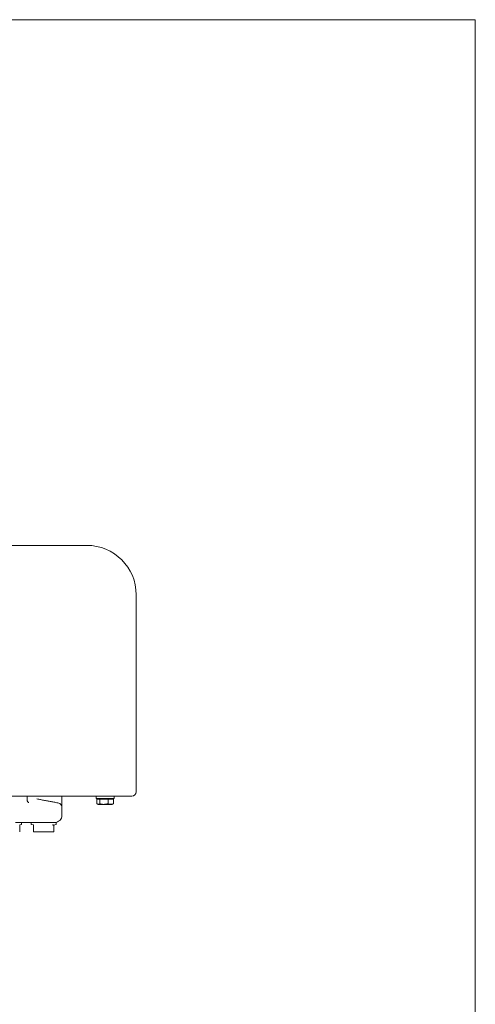
# Model space of a CAD drawing. Units: millimetres. Extents: x 19 to 200, y 13 to 284.
# Drawn here: x 137 to 200, y 149 to 284 of the extents above; entities that cross this region are included whole.
import ezdxf

# ---------------------------------------------------------------- set-up
doc = ezdxf.new("R2010")
doc.units = ezdxf.units.MM
doc.layers.add('V__035', color=3, linetype='Continuous', lineweight=15)
doc.layers.add('V__050', color=7, linetype='Continuous', lineweight=15)

msp = doc.modelspace()

# ---------------------------------------------------------------- linework, layer by layer
at = {"layer": 'V__035'}
for p, q in [((113.5456, 211.6035), (146.6456, 211.6035)), ((153.4456, 177.8035), (153.4456, 204.8035)), ((152.8456, 177.2035), (114.1219, 177.2035)), ((138.4895, 176.5773), (138.4895, 177.2035)), ((143.2456, 175.7045), (143.2456, 177.2035)), ((147.9353, 177.2035), (147.9353, 176.8835)), ((148.3819, 176.8835), (147.9353, 176.8835)), ((148.1853, 176.8835), (148.1853, 176.7835)), ((150.4353, 176.8835), (148.3819, 176.8835)), ((150.1853, 176.7835), (150.1853, 176.8835)), ((150.4353, 176.8835), (150.4353, 177.2035)), ((143.2456, 174.6035), (143.2456, 175.7045)), ((148.0478, 176.1849), (148.0478, 176.7835)), ((148.0478, 176.7835), (148.4416, 176.7835)), ((148.6287, 176.0835), (148.3193, 176.0835)), ((148.4416, 176.7835), (148.4416, 176.1849)), ((148.4446, 176.7835), (148.4416, 176.7835)), ((148.4446, 176.1849), (148.4416, 176.1849)), ((148.4446, 176.1849), (148.4446, 176.7835)), ((148.4446, 176.7835), (149.5784, 176.7835)), ((150.0514, 176.0835), (148.6287, 176.0835)), ((149.5784, 176.7835), (149.5784, 176.1849)), ((149.5821, 176.7835), (149.5784, 176.7835)), ((149.5821, 176.1849), (149.5784, 176.1849)), ((149.5821, 176.1849), (149.5821, 176.7835)), ((149.5821, 176.7835), (150.3221, 176.7835)), ((150.3221, 176.7835), (150.3221, 176.1849)), ((150.3228, 176.7835), (150.3221, 176.7835)), ((150.3228, 176.1849), (150.3221, 176.1849)), ((150.3228, 176.1849), (150.3228, 176.7835)), ((136.8954, 173.6035), (137.6678, 173.6035)), ((137.4525, 172.3377), (137.4525, 173.2238)), ((137.4866, 173.2892), (137.6747, 173.3396)), ((137.6695, 173.6035), (142.2376, 173.6035)), ((137.6895, 173.3589), (137.6895, 173.5835)), ((139.0456, 173.5835), (139.0456, 173.3589)), ((139.0605, 173.3396), (139.3242, 173.2689)), ((139.3405, 173.2217), (139.3405, 172.3419)), ((142.1294, 173.2588), (142.4308, 173.3396)), ((142.1508, 172.3419), (142.1508, 173.2217)), ((142.2456, 173.6035), (142.4256, 173.6035)), ((142.4456, 173.3589), (142.4456, 173.5835)), ((139.3463, 172.3301), (139.3752, 172.3035)), ((140.4835, 172.3035), (139.3752, 172.3035)), ((139.3757, 172.3435), (140.4312, 172.3435)), ((140.4835, 172.3035), (140.478, 172.3301)), ((141.854, 172.3035), (140.4835, 172.3035)), ((140.5296, 172.3435), (141.8348, 172.3435)), ((141.854, 172.3035), (141.8774, 172.3301)), ((142.1161, 172.3035), (141.854, 172.3035)), ((141.8995, 172.3435), (142.1492, 172.3435)), ((142.1161, 172.3035), (142.145, 172.3301))]:
    msp.add_line(p, q, dxfattribs=at)
at = {"layer": 'V__035', "flags": 128}
for points in [[(139.3463, 172.3301), (139.3419, 172.3375), (139.3405, 172.342), (139.3421, 172.3435)], [(142.145, 172.3301), (142.1494, 172.3375), (142.1508, 172.342), (142.1492, 172.3435)]]:
    msp.add_lwpolyline(points, dxfattribs=at)
at = {"layer": 'V__035'}
for centre, radius, start, end in [((146.6456, 204.8035), 6.8, 0.000012, 89.999988), ((152.8456, 177.8035), 0.6, 270.000102, 0.000076), ((148.3193, 176.5454), 0.4619, 244.401349, 269.999901), ((150.0514, 176.5454), 0.4619, 270.000082, 295.593025), ((142.2456, 174.6035), 1, 269.999818, 0.000225), ((137.6695, 173.5835), 0.02, 0.00783, 89.99217), ((137.6695, 173.3589), 0.02, 285.001962, 359.995963), ((139.0656, 173.5835), 0.02, 90.00783, 179.99217), ((139.0656, 173.3589), 0.02, 180.004037, 254.998038), ((139.2654, 173.222), 0.0763, 55.66789, 76.478201), ((142.4256, 173.5835), 0.02, 0.00783, 89.99217), ((142.4256, 173.3589), 0.02, 285.001962, 359.995963), ((139.3731, 172.3101), 0.0335, 85.653215, 143.328931), ((140.4257, 172.2361), 0.1076, 60.953232, 87.078114), ((140.532, 172.2283), 0.1153, 91.19272, 117.919315), ((141.8365, 172.2747), 0.0688, 53.618037, 91.464499), ((141.92, 172.2846), 0.0623, 109.129833, 133.123674)]:
    msp.add_arc(centre, radius, start, end, dxfattribs=at)
for points, knots in [([(142.6888, 176.2935), (142.5009, 176.3281), (142.1502, 176.3927), (141.6272, 176.4907), (141.116, 176.5876), (140.5919, 176.6885), (140.1613, 176.7725), (139.9069, 176.8228), (139.8281, 176.8384)], [0, 0, 0, 0, 0.19680548, 0.36743453, 0.54804192, 0.73283739, 0.91724017, 1, 1, 1, 1]), ([(138.6926, 176.3391), (138.667, 176.3494), (138.5995, 176.3769), (138.5323, 176.458), (138.4955, 176.5345), (138.491, 176.573), (138.4898, 176.5826)], [0, 0, 0, 0, 0.24626965, 0.65161677, 0.91244779, 1, 1, 1, 1]), ([(143.2456, 175.7045), (143.2456, 175.705), (143.2455, 175.7918), (143.1921, 175.989), (142.9784, 176.2102), (142.7806, 176.2671), (142.6888, 176.2935)], [0, 0, 0, 0, 0.00171071, 0.29898525, 0.67484678, 1, 1, 1, 1]), ([(148.4416, 176.1849), (148.4055, 176.1569), (148.3149, 176.0867), (148.1463, 176.0968), (148.0715, 176.1637), (148.0478, 176.1849)], [0, 0, 0, 0, 0.31180272, 0.78190397, 1, 1, 1, 1]), ([(149.5784, 176.1849), (149.4689, 176.1575), (149.1697, 176.0828), (148.7758, 176.0878), (148.5164, 176.1638), (148.4446, 176.1849)], [0, 0, 0, 0, 0.29462149, 0.80500094, 1, 1, 1, 1]), ([(150.3221, 176.1849), (150.2622, 176.1587), (150.1441, 176.1071), (149.9147, 176.1005), (149.7185, 176.1118), (149.6058, 176.1722), (149.5821, 176.1849)], [0, 0, 0, 0, 0.254134431, 0.500256829, 0.894943861, 1, 1, 1, 1]), ([(137.4528, 173.2239), (137.4527, 173.2245), (137.4512, 173.2334), (137.456, 173.2494), (137.4648, 173.2682), (137.476, 173.281), (137.4848, 173.2883), (137.4921, 173.2926), (137.494, 173.2937), (137.4973, 173.2951), (137.4967, 173.2949), (137.4967, 173.2949)], [0, 0, 0, 0, 0.01937905, 0.30535993, 0.53803191, 0.72930758, 0.86779187, 0.94233414, 0.98069258, 0.99794532, 1, 1, 1, 1]), ([(139.3084, 173.285), (139.3091, 173.2846), (139.3129, 173.282), (139.3215, 173.2741), (139.3329, 173.2582), (139.3405, 173.2389), (139.3395, 173.226), (139.3392, 173.2218)], [0, 0, 0, 0, 0.03377478, 0.18812131, 0.47256928, 0.82911149, 1, 1, 1, 1]), ([(141.9617, 173.2962), (141.9708, 173.2903), (142.0121, 173.2633), (142.0764, 173.2393), (142.1201, 173.2598), (142.1281, 173.2636)], [0, 0, 0, 0, 0.18667657, 0.85022084, 1, 1, 1, 1]), ([(142.1522, 173.2217), (142.1519, 173.2266), (142.1511, 173.2392), (142.1572, 173.2556), (142.1641, 173.2653), (142.1667, 173.2688)], [0, 0, 0, 0, 0.29257917, 0.74230452, 1, 1, 1, 1])]:
    msp.add_open_spline(points, degree=3, knots=knots, dxfattribs=at)
at = {"layer": 'V__050'}
for p, q in [((199.9793, 283.6704), (24.4792, 283.6704)), ((199.9793, 12.6704), (199.9793, 283.6704))]:
    msp.add_line(p, q, dxfattribs=at)

doc.saveas('drawing.dxf')
